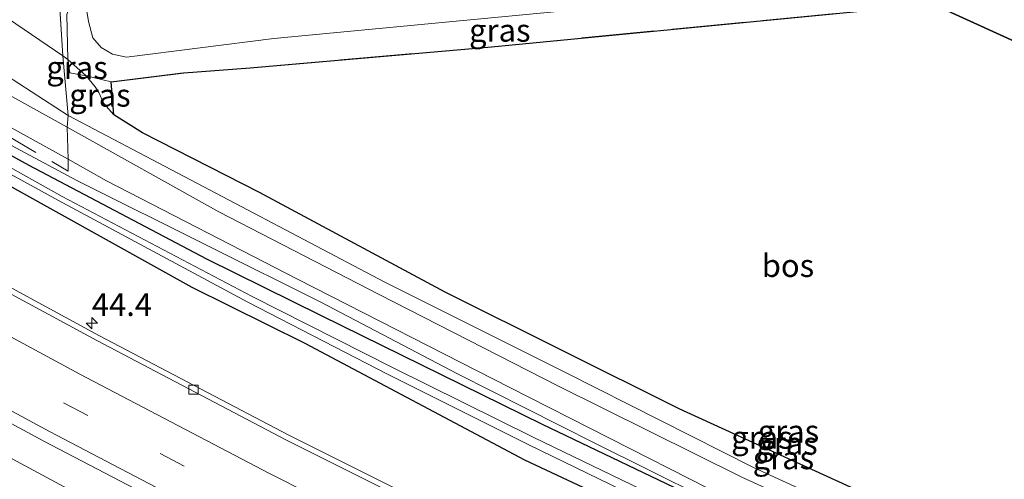
# Model space of a CAD drawing. Units: metres. Extents: x 119993 to 130003, y 394295 to 400001.
# Drawn here: x 127396 to 127504, y 394610 to 394660 of the extents above; entities that cross this region are included whole.
import ezdxf
from ezdxf.enums import TextEntityAlignment as Align

# ---------------------------------------------------------------- set-up
doc = ezdxf.new("R2010")
doc.units = ezdxf.units.M
doc.linetypes.add('IE-TERREINAFSCHEIDING', pattern=[10, 8, -2])
doc.linetypes.add('VW-3-9_STREEP', pattern=[12, 3, -9])
doc.layers.get('0').update_dxf_attribs({"lineweight": 25})
for name, color, linetype, lineweight in [('B-ME-AM-KILOMETR-S-B1', 7, 'Continuous', 18), ('B-ME-BV-GELEIDECONSTRUCTIE-GELEIDERAIL-L-B1', 213, 'BV-GELEIDERAIL', 18), ('B-ME-GR-BOS-GV-B6', 10, 'Continuous', 25), ('B-ME-GW-INSTEEKWATERGANG-L-B1', 10, 'Continuous', 25), ('B-ME-GW-KRUINLIJN-L-B1', 93, 'Continuous', 18), ('B-ME-GW-TEENLIJN-L-B1', 93, 'Continuous', 18), ('B-ME-IE-GRASLAND-GV-B6', 93, 'Continuous', 18), ('B-ME-IE-GRONDWERKLIJN-GROND_INGERICHT-GV-B6', 253, 'Continuous', 18), ('B-ME-IE-TERREINAFSCHEIDING-RASTERHEKWERK-L-B1', 8, 'IE-TERREINAFSCHEIDING', 18), ('B-ME-KG-KADASTRAAL-OPNAMEDTMGRENS-L-B1', 10, 'Continuous', 25), ('B-ME-OG-WATER-GV-B6', 153, 'Continuous', 18), ('B-ME-VH-VERH_SOORT-BETON-OVERIG-GV-B6', 8, 'IE-TERREINAFSCHEIDING-NATUURLIJK-HOUTWAL', 18), ('B-ME-VH-VERH_SOORT-BITUMEN-GV-B6', 8, 'IE-TERREINAFSCHEIDING-NATUURLIJK-HOUTWAL', 18), ('B-ME-VH-VERH_SOORT-HALF_VERHARDING-GV-B6', 8, 'IE-TERREINAFSCHEIDING-NATUURLIJK-HOUTWAL', 18), ('B-ME-VV-KOLK-S-B1', 8, 'Continuous', 18), ('B-ME-VW-MARKERING-39STREEP-015-L-B1', 255, 'VW-3-9_STREEP', 18), ('B-ME-VW-MARKERING-STREEP-015-L-B1', 7, 'Continuous', 18)]:
    doc.layers.add(name, color=color, linetype=linetype, lineweight=lineweight)
doc.styles.add('NLCS-ISO', font='NLCS-ISO.TTF')
doc.linetypes.add('BV-GELEIDERAIL', pattern='A,10,-3,[108,NLCS.SHX,S=1,R=0,X=0,Y=0],-3', length=16)
doc.linetypes.add('IE-TERREINAFSCHEIDING-NATUURLIJK-HOUTWAL', pattern='A,7,-1.5,[67,NLCS.SHX,S=0.75,R=45,X=0,Y=0],-1.5,7,-1.5,[70,NLCS.SHX,S=0.75,R=0,X=0,Y=0],-1.5', length=20)

# ---------------------------------------------------------------- blocks, each defined once
blk = doc.blocks.new('hecto')
for p, q in [((0, 0.625), (-0.625, 0)), ((0, -0.625), (0, 0.625)), ((-0.625, 0), (0.625, 0)), ((0.625, 0), (0, -0.625))]:
    blk.add_line(p, q)
blk = doc.blocks.new('kolk')
blk.add_lwpolyline([(-0.5, -0.5), (0.5, -0.5), (0.5, 0.5), (-0.5, 0.5)], close=True)

msp = doc.modelspace()

# ---------------------------------------------------------------- linework, layer by layer
at = {"layer": 'B-ME-BV-GELEIDECONSTRUCTIE-GELEIDERAIL-L-B1'}
msp.add_polyline3d([(127294.274, 394671.043, 15.73), (127314.74, 394658.049, 15.847), (127351.291, 394636.18, 15.96), (127383.851, 394617.924, 16.077), (127408.535, 394604.658, 16.12), (127426.205, 394595.582, 16.177), (127457.334, 394580.347, 16.23), (127489.983, 394565.196, 16.287), (127519.294, 394552.458, 16.317), (127550.129, 394539.779, 16.36), (127579.806, 394528.341, 16.437), (127614.879, 394515.811, 16.493), (127625.727, 394512.207, 16.498)], dxfattribs=at)
at = {"layer": 'B-ME-GR-BOS-GV-B6'}
msp.add_polyline3d([(127534.024, 394644.771, 14.726), (127534.595, 394589.506, 14.766), (127533.827, 394587.943, 14.764), (127523.591, 394592.538, 14.686), (127498.254, 394603.788, 14.861), (127468.67, 394617.32, 14.938), (127442.912, 394630.156, 15.12), (127422.494, 394641.093, 15.165), (127409.591, 394647.69, 15.178), (127406.434, 394649.653, 15.306), (127406.158, 394653.292, 15.147), (127414.16, 394654.288, 15.247), (127421.436, 394654.817, 15.273), (127448.006, 394657.156, 15.293), (127496.555, 394661.848, 14.913), (127534.024, 394644.771, 14.726)], dxfattribs=at)
at = {"layer": 'B-ME-GW-INSTEEKWATERGANG-L-B1'}
for points in [[(127644.406, 394537.37, 14.445), (127631.373, 394541.572, 14.472), (127589.824, 394556.15, 14.367), (127554.532, 394569.822, 14.49), (127514.378, 394587.077, 14.653), (127483.522, 394601.263, 14.697), (127453.609, 394615.59, 14.63), (127429.31, 394627.525, 14.43), (127416.699, 394633.783, 14.43), (127397.134, 394644.086, 14.38), (127369.311, 394659.393, 14.283), (127349.394, 394671.193, 14.183), (127327.076, 394684.769, 14.096), (127324.145, 394686.762, 14.348), (127316.957, 394690.75, 14.285)], [(127325.642, 394683.068, 14.093), (127347.964, 394669.323, 14.183), (127367.975, 394656.998, 14.283), (127395.857, 394641.364, 14.38), (127415.033, 394630.696, 14.43), (127427.468, 394624.537, 14.43), (127451.622, 394611.694, 14.63), (127481.59, 394597.635, 14.697), (127512.866, 394583.566, 14.653), (127553.183, 394566.845, 14.49), (127588.831, 394553.248, 14.367), (127631.582, 394538.158, 14.347), (127644.342, 394533.865, 14.372)]]:
    msp.add_polyline3d(points, dxfattribs=at)
at = {"layer": 'B-ME-GW-KRUINLIJN-L-B1'}
for points in [[(127321.474, 394694.674, 16.928), (127327.534, 394690.527, 16.916), (127337.769, 394684.607, 16.928), (127345.954, 394680.165, 16.964), (127354.462, 394675.729, 16.996), (127363.033, 394671.349, 17.007), (127373.537, 394665.594, 16.988), (127386.034, 394658.896, 17.013), (127393.262, 394654.876, 17.042), (127401.415, 394649.591, 16.868), (127418.429, 394640.65, 17.059), (127436.252, 394631.256, 17.029), (127456.218, 394621.271, 16.868), (127476.826, 394610.85, 16.837), (127498.703, 394600.809, 16.775), (127518.726, 394591.838, 16.722), (127535.008, 394584.623, 16.671), (127554.751, 394576.394, 16.555), (127573.542, 394568.724, 16.567), (127592.764, 394561.325, 16.448), (127609.772, 394555.269, 16.451), (127624.809, 394549.904, 16.464), (127643.479, 394543.342, 16.294)], [(127631.373, 394541.572, 14.472), (127612.006, 394548.807, 14.648), (127590.059, 394556.607, 14.567), (127569.29, 394564.336, 14.821), (127551.749, 394571.568, 14.9), (127533.904, 394579.369, 14.997), (127513.594, 394588.14, 14.984), (127494.242, 394597.011, 15.01), (127477.386, 394604.583, 14.986), (127459.362, 394613.521, 14.937), (127444.263, 394621.143, 15.149), (127429.233, 394629.035, 15.274), (127417.005, 394635.139, 15.257), (127402.361, 394642.445, 14.929), (127382.77, 394652.921, 14.894), (127360.389, 394665.355, 14.736), (127341.62, 394676.549, 14.738), (127330.577, 394683.314, 14.639), (127324.145, 394686.762, 14.348)], [(127643.724, 394541.766, 16.294), (127624.55, 394548.397, 16.505), (127609.488, 394553.9, 16.568), (127592.208, 394560.089, 16.551), (127572.929, 394567.529, 16.629), (127554.446, 394574.853, 16.728), (127534.554, 394583.202, 16.841), (127518.353, 394590.338, 16.851), (127498.061, 394599.494, 16.893), (127475.536, 394609.775, 16.885), (127455.318, 394619.819, 16.961), (127435.643, 394629.899, 17.115), (127417.992, 394638.995, 17.052), (127401.322, 394648.295, 16.955), (127389.852, 394654.633, 17.154), (127376.223, 394661.853, 16.848)]]:
    msp.add_polyline3d(points, dxfattribs=at)
at = {"layer": 'B-ME-GW-TEENLIJN-L-B1'}
for points in [[(127644.205, 394538.664, 14.501), (127624.436, 394545.497, 14.523), (127603.478, 394553.054, 14.646), (127580.274, 394561.787, 14.701), (127555.495, 394571.196, 14.739), (127534.34, 394580.361, 14.91), (127515.068, 394588.803, 14.967), (127493.812, 394598.513, 15.024), (127471.941, 394608.484, 15.014), (127450.036, 394619.646, 15.061), (127426.75, 394631.52, 15.272), (127405.657, 394642.412, 15.118), (127401.441, 394644.776, 15.088), (127390.912, 394650.581, 15.118), (127374.454, 394659.46, 14.896), (127359.318, 394668.067, 14.882), (127337.803, 394680.773, 14.543)], [(127400.822, 394656.137, 14.9), (127401.391, 394655.745, 15.083), (127403.406, 394653.963, 15.1), (127404.395, 394652.722, 15.18)], [(127406.434, 394649.653, 15.306), (127405.355, 394650.915, 15.293), (127404.796, 394652.123, 15.229), (127404.395, 394652.722, 15.18)]]:
    msp.add_polyline3d(points, dxfattribs=at)
at = {"layer": 'B-ME-IE-GRASLAND-GV-B6'}
for points in [[(127326.749, 394699.257, 14.334), (127337.963, 394691.249, 14.48), (127351.331, 394682.567, 14.633), (127362.615, 394677.993, 14.713), (127374.488, 394671.915, 14.76), (127393.094, 394661.4, 14.94), (127400.822, 394656.137, 14.9), (127401.415, 394649.591, 16.868), (127393.262, 394654.876, 17.042), (127386.034, 394658.896, 17.013), (127373.537, 394665.594, 16.988), (127363.033, 394671.349, 17.007), (127354.462, 394675.729, 16.996), (127345.954, 394680.165, 16.964), (127337.769, 394684.607, 16.928), (127327.534, 394690.527, 16.916), (127321.474, 394694.674, 16.928), (127326.749, 394699.257, 14.334)], [(127400.822, 394656.137, 14.9), (127400.304, 394664.927, 14.797), (127398.544, 394697.143, 14.48), (127400.479, 394697.168, 14.33), (127401.272, 394680.975, 14.484), (127402.38, 394664.31, 14.893), (127401.284, 394660.699, 15.08), (127401.391, 394655.745, 15.083), (127400.822, 394656.137, 14.9)], [(127321.474, 394694.674, 16.928), (127327.534, 394690.527, 16.916), (127337.769, 394684.607, 16.928), (127345.954, 394680.165, 16.964), (127354.462, 394675.729, 16.996), (127363.033, 394671.349, 17.007), (127373.537, 394665.594, 16.988), (127386.034, 394658.896, 17.013), (127393.262, 394654.876, 17.042), (127401.415, 394649.591, 16.868), (127401.322, 394648.295, 16.955), (127389.852, 394654.633, 17.154), (127376.223, 394661.853, 16.848), (127372.709, 394664.167, 16.951), (127372.279, 394664.655, 16.922), (127371.83, 394665.107, 16.646), (127371.879, 394665.194, 16.892), (127362.829, 394670.354, 16.949), (127354.276, 394674.897, 16.882), (127345.53, 394679.472, 16.849), (127337.156, 394683.888, 16.8), (127327.203, 394689.782, 16.826), (127320.767, 394694.061, 16.85), (127321.474, 394694.674, 16.928)], [(127320.238, 394693.6, 15.816), (127326.242, 394689.808, 15.843), (127347.838, 394676.733, 15.85), (127370.939, 394663.501, 15.913), (127371.009, 394663.992, 15.932), (127370.963, 394664.35, 15.958), (127371.411, 394665.346, 16.021), (127371.83, 394665.107, 16.646), (127372.279, 394664.655, 16.922), (127372.709, 394664.167, 16.951), (127376.223, 394661.853, 16.848), (127389.852, 394654.633, 17.154), (127401.322, 394648.295, 16.955), (127401.441, 394644.776, 15.088), (127390.912, 394650.581, 15.118), (127374.454, 394659.46, 14.896), (127359.318, 394668.067, 14.882), (127337.803, 394680.773, 14.543), (127318.74, 394692.299, 14.285), (127320.238, 394693.6, 15.816)], [(127612.006, 394548.807, 14.648), (127590.059, 394556.607, 14.567), (127569.29, 394564.336, 14.821), (127551.749, 394571.568, 14.9), (127533.904, 394579.369, 14.997), (127513.594, 394588.14, 14.984), (127494.242, 394597.011, 15.01), (127477.386, 394604.583, 14.986), (127459.362, 394613.521, 14.937), (127444.263, 394621.143, 15.149), (127429.233, 394629.035, 15.274), (127417.005, 394635.139, 15.257), (127402.361, 394642.445, 14.929), (127382.77, 394652.921, 14.894), (127360.389, 394665.355, 14.736), (127341.62, 394676.549, 14.738), (127330.577, 394683.314, 14.639), (127324.145, 394686.762, 14.348), (127316.957, 394690.75, 14.285), (127318.74, 394692.299, 14.285)], [(127318.74, 394692.299, 14.285), (127337.803, 394680.773, 14.543), (127359.318, 394668.067, 14.882), (127374.454, 394659.46, 14.896), (127390.912, 394650.581, 15.118), (127401.441, 394644.776, 15.088), (127405.657, 394642.412, 15.118), (127426.75, 394631.52, 15.272), (127450.036, 394619.646, 15.061), (127471.941, 394608.484, 15.014), (127493.812, 394598.513, 15.024), (127515.068, 394588.803, 14.967), (127534.34, 394580.361, 14.91), (127555.495, 394571.196, 14.739), (127580.274, 394561.787, 14.701), (127603.478, 394553.054, 14.646)], [(127631.582, 394538.158, 14.347), (127588.831, 394553.248, 14.367), (127553.183, 394566.845, 14.49), (127512.866, 394583.566, 14.653), (127481.59, 394597.635, 14.697), (127451.622, 394611.694, 14.63), (127427.468, 394624.537, 14.43), (127415.033, 394630.696, 14.43), (127395.857, 394641.364, 14.38), (127367.975, 394656.998, 14.283), (127347.964, 394669.323, 14.183), (127325.642, 394683.068, 14.093), (127315.393, 394689.391, 14.349), (127316.045, 394689.958, 13.527)], [(127316.045, 394689.958, 13.527), (127333.511, 394679.097, 13.509), (127350.225, 394668.901, 13.499), (127368.126, 394658.356, 13.495), (127384.893, 394648.708, 13.488), (127400.367, 394640.22, 13.642), (127421.212, 394629.046, 13.533), (127436.629, 394621.077, 13.639), (127452.12, 394613.349, 13.785), (127471.453, 394603.967, 13.811), (127487.978, 394596.411, 13.804), (127505.587, 394588.484, 13.792), (127521.798, 394581.326, 13.824), (127541.364, 394572.999, 13.764), (127556.582, 394566.917, 13.701), (127572.879, 394560.332, 13.698), (127591.62, 394553.57, 13.637), (127611.484, 394546.516, 13.701)], [(127611.834, 394547.467, 13.701), (127591.78, 394554.37, 13.637), (127573.206, 394561.193, 13.698), (127556.921, 394567.684, 13.701), (127541.819, 394573.803, 13.764), (127522.152, 394582.204, 13.824), (127505.973, 394589.334, 13.792), (127488.485, 394597.195, 13.804), (127471.956, 394604.826, 13.811), (127452.669, 394614.166, 13.785), (127437.116, 394621.854, 13.639), (127421.686, 394629.682, 13.533), (127400.756, 394640.666, 13.642), (127385.28, 394649.309, 13.488), (127368.515, 394658.832, 13.495), (127350.675, 394669.432, 13.499), (127333.992, 394679.615, 13.509), (127316.448, 394690.308, 13.527), (127316.957, 394690.75, 14.285)], [(127316.957, 394690.75, 14.285), (127324.145, 394686.762, 14.348), (127327.076, 394684.769, 14.096), (127349.394, 394671.193, 14.183), (127369.311, 394659.393, 14.283), (127397.134, 394644.086, 14.38), (127416.699, 394633.783, 14.43), (127429.31, 394627.525, 14.43), (127453.609, 394615.59, 14.63), (127483.522, 394601.263, 14.697), (127514.378, 394587.077, 14.653), (127554.532, 394569.822, 14.49), (127589.824, 394556.15, 14.367), (127631.373, 394541.572, 14.472)], [(127623.251, 394530.508, 15.363), (127600.748, 394538.367, 15.295), (127577.893, 394546.741, 15.342), (127555.764, 394555.391, 15.335), (127533.764, 394564.315, 15.285), (127512.202, 394573.519, 15.245), (127489.706, 394583.485, 15.236), (127468.401, 394593.361, 15.181), (127447.041, 394603.742, 15.049), (127425.712, 394614.412, 15.008), (127404.89, 394625.345, 14.944), (127383.853, 394636.741, 14.906), (127363.166, 394648.301, 14.88), (127342.702, 394660.384, 14.844), (127322.17, 394672.94, 14.715), (127307.221, 394682.292, 14.675), (127315.393, 394689.391, 14.349)], [(127315.393, 394689.391, 14.349), (127325.642, 394683.068, 14.093), (127347.964, 394669.323, 14.183), (127367.975, 394656.998, 14.283), (127395.857, 394641.364, 14.38), (127415.033, 394630.696, 14.43), (127427.468, 394624.537, 14.43), (127451.622, 394611.694, 14.63), (127481.59, 394597.635, 14.697), (127512.866, 394583.566, 14.653), (127553.183, 394566.845, 14.49), (127588.831, 394553.248, 14.367), (127631.582, 394538.158, 14.347)], [(127296.803, 394673.24, 15.198), (127315.578, 394661.278, 15.272), (127335.966, 394649.013, 15.29), (127356.741, 394636.796, 15.319), (127377.48, 394625.232, 15.397), (127398.759, 394613.749, 15.406), (127419.753, 394602.776, 15.516), (127441.576, 394591.755, 15.579), (127463.068, 394581.273, 15.679), (127484.685, 394571.249, 15.734), (127506.549, 394561.476, 15.78), (127528.821, 394552.01, 15.78), (127551.028, 394542.96, 15.825), (127573.336, 394534.388, 15.827), (127595.776, 394525.935, 15.907), (127618.64, 394517.982, 15.849)], [(127496.555, 394661.848, 14.913), (127448.006, 394657.156, 15.293), (127421.436, 394654.817, 15.273), (127414.16, 394654.288, 15.247), (127406.158, 394653.292, 15.147), (127403.406, 394653.963, 15.1), (127401.391, 394655.745, 15.083), (127401.284, 394660.699, 15.08), (127402.38, 394664.31, 14.893), (127403.166, 394663.1, 14.931), (127403.657, 394659.936, 15.071), (127404.124, 394658.118, 15.094), (127405.063, 394657.06, 15.085), (127406.319, 394656.333, 15.085), (127407.838, 394655.985, 14.943), (127424.073, 394658.058, 15.25), (127455.29, 394661.045, 15.35), (127490.49, 394664.613, 14.91), (127496.555, 394661.848, 14.913)], [(127631.373, 394541.572, 14.472), (127589.824, 394556.15, 14.367), (127554.532, 394569.822, 14.49), (127514.378, 394587.077, 14.653), (127483.522, 394601.263, 14.697), (127453.609, 394615.59, 14.63), (127429.31, 394627.525, 14.43), (127416.699, 394633.783, 14.43), (127397.134, 394644.086, 14.38), (127369.311, 394659.393, 14.283)], [(127518.726, 394591.838, 16.722), (127498.703, 394600.809, 16.775), (127476.826, 394610.85, 16.837), (127456.218, 394621.271, 16.868), (127436.252, 394631.256, 17.029), (127418.429, 394640.65, 17.059), (127401.415, 394649.591, 16.868), (127400.822, 394656.137, 14.9), (127401.391, 394655.745, 15.083), (127401.627, 394654.269, 15.217), (127403.406, 394653.963, 15.1), (127404.395, 394652.722, 15.18), (127404.796, 394652.123, 15.229), (127405.355, 394650.915, 15.293), (127406.434, 394649.653, 15.306), (127409.591, 394647.69, 15.178), (127422.494, 394641.093, 15.165), (127442.912, 394630.156, 15.12), (127468.67, 394617.32, 14.938), (127498.254, 394603.788, 14.861), (127523.591, 394592.538, 14.686)], [(127401.391, 394655.745, 15.083), (127403.406, 394653.963, 15.1), (127401.627, 394654.269, 15.217), (127401.391, 394655.745, 15.083)], [(127406.434, 394649.653, 15.306), (127405.355, 394650.915, 15.293), (127404.796, 394652.123, 15.229), (127404.395, 394652.722, 15.18), (127403.406, 394653.963, 15.1), (127406.158, 394653.292, 15.147), (127406.434, 394649.653, 15.306)], [(127382.77, 394652.921, 14.894), (127402.361, 394642.445, 14.929), (127417.005, 394635.139, 15.257), (127429.233, 394629.035, 15.274), (127444.263, 394621.143, 15.149), (127459.362, 394613.521, 14.937), (127477.386, 394604.583, 14.986), (127494.242, 394597.011, 15.01), (127513.594, 394588.14, 14.984), (127533.904, 394579.369, 14.997), (127551.749, 394571.568, 14.9), (127569.29, 394564.336, 14.821), (127590.059, 394556.607, 14.567), (127612.006, 394548.807, 14.648)], [(127609.488, 394553.9, 16.568), (127592.208, 394560.089, 16.551), (127572.929, 394567.529, 16.629), (127554.446, 394574.853, 16.728), (127534.554, 394583.202, 16.841), (127518.353, 394590.338, 16.851), (127498.061, 394599.494, 16.893), (127475.536, 394609.775, 16.885), (127455.318, 394619.819, 16.961), (127435.643, 394629.899, 17.115), (127417.992, 394638.995, 17.052), (127401.322, 394648.295, 16.955), (127401.415, 394649.591, 16.868), (127418.429, 394640.65, 17.059), (127436.252, 394631.256, 17.029), (127456.218, 394621.271, 16.868), (127476.826, 394610.85, 16.837), (127498.703, 394600.809, 16.775), (127518.726, 394591.838, 16.722), (127535.008, 394584.623, 16.671), (127554.751, 394576.394, 16.555), (127573.542, 394568.724, 16.567), (127592.764, 394561.325, 16.448), (127609.772, 394555.269, 16.451)], [(127603.478, 394553.054, 14.646), (127580.274, 394561.787, 14.701), (127555.495, 394571.196, 14.739), (127534.34, 394580.361, 14.91), (127515.068, 394588.803, 14.967), (127493.812, 394598.513, 15.024), (127471.941, 394608.484, 15.014), (127450.036, 394619.646, 15.061), (127426.75, 394631.52, 15.272), (127405.657, 394642.412, 15.118), (127401.441, 394644.776, 15.088), (127401.322, 394648.295, 16.955), (127417.992, 394638.995, 17.052), (127435.643, 394629.899, 17.115), (127455.318, 394619.819, 16.961), (127475.536, 394609.775, 16.885), (127498.061, 394599.494, 16.893), (127518.353, 394590.338, 16.851), (127534.554, 394583.202, 16.841), (127554.446, 394574.853, 16.728), (127572.929, 394567.529, 16.629), (127592.208, 394560.089, 16.551), (127609.488, 394553.9, 16.568)]]:
    msp.add_polyline3d(points, dxfattribs=at)
at = {"layer": 'B-ME-IE-GRONDWERKLIJN-GROND_INGERICHT-GV-B6'}
msp.add_polyline3d([(127404.886, 394714.682, 14.353), (127406.132, 394697.292, 14.553), (127403.921, 394697.297, 14.473), (127400.479, 394697.168, 14.33), (127398.544, 394697.143, 14.48), (127400.304, 394664.927, 14.797), (127400.822, 394656.137, 14.9), (127393.094, 394661.4, 14.94), (127374.488, 394671.915, 14.76), (127362.615, 394677.993, 14.713), (127351.331, 394682.567, 14.633), (127337.963, 394691.249, 14.48), (127326.749, 394699.257, 14.334), (127370.291, 394737.086, 15.209), (127404.886, 394714.682, 14.353)], dxfattribs=at)
at = {"layer": 'B-ME-IE-TERREINAFSCHEIDING-RASTERHEKWERK-L-B1'}
for points in [[(127400.822, 394656.137, 14.9), (127400.304, 394664.927, 14.797), (127398.544, 394697.143, 14.48), (127400.479, 394697.168, 14.33)], [(127402.38, 394664.31, 14.893), (127401.284, 394660.699, 15.08), (127401.391, 394655.745, 15.083), (127401.627, 394654.269, 15.217), (127403.406, 394653.963, 15.1), (127406.158, 394653.292, 15.147), (127414.16, 394654.288, 15.247), (127421.436, 394654.817, 15.273), (127448.006, 394657.156, 15.293), (127496.555, 394661.848, 14.913)], [(127390.972, 394649.556, 14.99), (127401.433, 394643.457, 15.064), (127401.441, 394644.776, 15.088), (127401.322, 394648.295, 16.955), (127401.415, 394649.591, 16.868), (127400.822, 394656.137, 14.9)]]:
    msp.add_polyline3d(points, dxfattribs=at)
at = {"layer": 'B-ME-KG-KADASTRAAL-OPNAMEDTMGRENS-L-B1'}
msp.add_polyline3d([(127634.868, 394598.809, 14.247), (127584.018, 394621.985, 14.792), (127561.021, 394632.466, 14.842), (127534.024, 394644.771, 14.726), (127496.555, 394661.848, 14.913), (127490.49, 394664.613, 14.91), (127485.023, 394667.104, 15.11), (127478.875, 394669.906, 14.989), (127477.265, 394670.64, 15.217), (127404.886, 394714.682, 14.353), (127370.291, 394737.086, 15.209)], dxfattribs=at)
at = {"layer": 'B-ME-OG-WATER-GV-B6'}
for points in [[(127611.484, 394546.516, 13.701), (127591.62, 394553.57, 13.637), (127572.879, 394560.332, 13.698), (127556.582, 394566.917, 13.701), (127541.364, 394572.999, 13.764), (127521.798, 394581.326, 13.824), (127505.587, 394588.484, 13.792), (127487.978, 394596.411, 13.804), (127471.453, 394603.967, 13.811), (127452.12, 394613.349, 13.785), (127436.629, 394621.077, 13.639), (127421.212, 394629.046, 13.533), (127400.367, 394640.22, 13.642), (127384.893, 394648.708, 13.488), (127368.126, 394658.356, 13.495), (127350.225, 394668.901, 13.499), (127333.511, 394679.097, 13.509), (127316.045, 394689.958, 13.527), (127316.448, 394690.308, 13.527)], [(127316.448, 394690.308, 13.527), (127333.992, 394679.615, 13.509), (127350.675, 394669.432, 13.499), (127368.515, 394658.832, 13.495), (127385.28, 394649.309, 13.488), (127400.756, 394640.666, 13.642), (127421.686, 394629.682, 13.533), (127437.116, 394621.854, 13.639), (127452.669, 394614.166, 13.785), (127471.956, 394604.826, 13.811), (127488.485, 394597.195, 13.804), (127505.973, 394589.334, 13.792), (127522.152, 394582.204, 13.824), (127541.819, 394573.803, 13.764), (127556.921, 394567.684, 13.701), (127573.206, 394561.193, 13.698), (127591.78, 394554.37, 13.637), (127611.834, 394547.467, 13.701)]]:
    msp.add_polyline3d(points, dxfattribs=at)
at = {"layer": 'B-ME-VH-VERH_SOORT-BETON-OVERIG-GV-B6'}
for points in [[(127622.98, 394529.82, 15.447), (127600.521, 394537.667, 15.398), (127577.649, 394546.084, 15.42), (127555.469, 394554.723, 15.38), (127533.501, 394563.605, 15.356), (127511.88, 394572.93, 15.3), (127489.449, 394582.908, 15.323), (127468.101, 394592.781, 15.236), (127446.773, 394603.216, 15.117), (127425.461, 394613.873, 15.061), (127404.579, 394624.815, 15), (127383.527, 394636.211, 14.95), (127362.853, 394647.801, 14.896), (127342.3, 394659.878, 14.858), (127321.916, 394672.21, 14.817), (127306.666, 394681.81, 14.757), (127307.221, 394682.292, 14.675)], [(127307.221, 394682.292, 14.675), (127322.17, 394672.94, 14.715), (127342.702, 394660.384, 14.844), (127363.166, 394648.301, 14.88), (127383.853, 394636.741, 14.906), (127404.89, 394625.345, 14.944), (127425.712, 394614.412, 15.008), (127447.041, 394603.742, 15.049), (127468.401, 394593.361, 15.181), (127489.706, 394583.485, 15.236), (127512.202, 394573.519, 15.245), (127533.764, 394564.315, 15.285), (127555.764, 394555.391, 15.335), (127577.893, 394546.741, 15.342), (127600.748, 394538.367, 15.295), (127623.251, 394530.508, 15.363)]]:
    msp.add_polyline3d(points, dxfattribs=at)
at = {"layer": 'B-ME-VH-VERH_SOORT-BITUMEN-GV-B6'}
for points in [[(127618.64, 394517.982, 15.849), (127595.776, 394525.935, 15.907), (127573.336, 394534.388, 15.827), (127551.028, 394542.96, 15.825), (127528.821, 394552.01, 15.78), (127506.549, 394561.476, 15.78), (127484.685, 394571.249, 15.734), (127463.068, 394581.273, 15.679), (127441.576, 394591.755, 15.579), (127419.753, 394602.776, 15.516), (127398.759, 394613.749, 15.406), (127377.48, 394625.232, 15.397), (127356.741, 394636.796, 15.319), (127335.966, 394649.013, 15.29), (127315.578, 394661.278, 15.272), (127296.803, 394673.24, 15.198), (127297.808, 394674.113, 15.285), (127300.562, 394676.506, 15.182), (127303.451, 394679.016, 15.028), (127306.666, 394681.81, 14.757)], [(127306.666, 394681.81, 14.757), (127321.916, 394672.21, 14.817), (127342.3, 394659.878, 14.858), (127362.853, 394647.801, 14.896), (127383.527, 394636.211, 14.95), (127404.579, 394624.815, 15), (127425.461, 394613.873, 15.061), (127446.773, 394603.216, 15.117), (127468.101, 394592.781, 15.236), (127489.449, 394582.908, 15.323), (127511.88, 394572.93, 15.3), (127533.501, 394563.605, 15.356), (127555.469, 394554.723, 15.38), (127577.649, 394546.084, 15.42), (127600.521, 394537.667, 15.398), (127622.98, 394529.82, 15.447)]]:
    msp.add_polyline3d(points, dxfattribs=at)
at = {"layer": 'B-ME-VH-VERH_SOORT-HALF_VERHARDING-GV-B6'}
msp.add_polyline3d([(127490.49, 394664.613, 14.91), (127455.29, 394661.045, 15.35), (127424.073, 394658.058, 15.25), (127407.838, 394655.985, 14.943), (127406.319, 394656.333, 15.085), (127405.063, 394657.06, 15.085), (127404.124, 394658.118, 15.094), (127403.657, 394659.936, 15.071), (127403.166, 394663.1, 14.931), (127407.065, 394662.961, 14.853), (127410.008, 394662.457, 14.861), (127413.998, 394661.728, 14.96), (127419.19, 394661.27, 15.08), (127428.686, 394661.419, 15.27), (127457.932, 394664.097, 15.303), (127485.023, 394667.104, 15.11), (127490.49, 394664.613, 14.91)], dxfattribs=at)
at = {"layer": 'B-ME-VW-MARKERING-39STREEP-015-L-B1'}
msp.add_polyline3d([(127300.562, 394676.506, 15.182), (127318.008, 394665.417, 15.135), (127338.298, 394652.961, 15.212), (127359.066, 394640.861, 15.246), (127379.964, 394629.337, 15.255), (127400.918, 394617.972, 15.361), (127422.091, 394606.872, 15.432), (127443.579, 394596.116, 15.493), (127465.041, 394585.757, 15.575), (127486.697, 394575.572, 15.635), (127508.509, 394565.818, 15.663), (127530.569, 394556.442, 15.689), (127552.71, 394547.505, 15.719), (127574.943, 394538.847, 15.726), (127597.519, 394530.455, 15.719), (127619.901, 394522.647, 15.738), (127631.387, 394518.792, 15.745)], dxfattribs=at)
at = {"layer": 'B-ME-VW-MARKERING-STREEP-015-L-B1'}
for points in [[(127633.883, 394521.697, 15.566), (127621.004, 394526.061, 15.672), (127598.4, 394533.98, 15.628), (127576.151, 394542.225, 15.646), (127553.86, 394550.863, 15.618), (127531.787, 394559.797, 15.594), (127509.676, 394569.164, 15.535), (127488.013, 394578.898, 15.465), (127466.584, 394588.979, 15.409), (127445.039, 394599.37, 15.295), (127423.584, 394610.179, 15.24), (127402.695, 394621.114, 15.183), (127381.24, 394632.697, 15.165), (127360.746, 394644.129, 15.12), (127340.259, 394655.998, 15.108), (127319.952, 394668.496, 15.01), (127303.451, 394679.016, 15.028)], [(127297.808, 394674.113, 15.285), (127316.064, 394662.396, 15.274), (127336.617, 394649.861, 15.296), (127357.375, 394637.798, 15.402), (127378.33, 394626.197, 15.458), (127399.366, 394614.815, 15.469), (127420.445, 394603.782, 15.504), (127441.921, 394592.996, 15.589), (127463.31, 394582.632, 15.701), (127484.773, 394572.575, 15.773), (127506.876, 394562.664, 15.814), (127529.241, 394553.13, 15.814), (127551.212, 394544.3, 15.859), (127573.604, 394535.571, 15.866), (127596.214, 394527.218, 15.919), (127619.008, 394519.216, 15.89), (127628.873, 394515.868, 15.83)]]:
    msp.add_polyline3d(points, dxfattribs=at)

# ---------------------------------------------------------------- block references
at = {"layer": 'B-ME-AM-KILOMETR-S-B1', "rotation": 90}
msp.add_blockref('hecto', (127404.029, 394626.741, 14.986), dxfattribs=at)
at = {"layer": 'B-ME-VV-KOLK-S-B1', "rotation": 90}
msp.add_blockref('kolk', (127415.218, 394619.417, 14.93), dxfattribs=at)

# ---------------------------------------------------------------- texts
at = {"layer": 'B-ME-AM-KILOMETR-S-B1', "ltscale": 0.2, "style": 'NLCS-ISO'}
msp.add_text('44.4', height=2.5, dxfattribs=at).set_placement((127404.029, 394626.741, 14.986), align=Align.BOTTOM_LEFT)
at = {"layer": 'B-ME-GR-BOS-GV-B6', "ltscale": 0.2, "style": 'NLCS-ISO'}
msp.add_text('bos', height=2.5, dxfattribs=at).set_placement((127480.62407, 394633.06711), align=Align.MIDDLE_CENTER)
at = {"layer": 'B-ME-IE-GRASLAND-GV-B6', "ltscale": 0.2, "style": 'NLCS-ISO'}
for p in [(127448.9195, 394658.9525), (127402.3985, 394654.854), (127404.92, 394651.808), (127480.6815, 394614.8345), (127477.759, 394614.167), (127480.513, 394613.5085), (127480.125, 394611.9115)]:
    msp.add_text('gras', height=2.5, dxfattribs=at).set_placement(p, align=Align.MIDDLE_CENTER)

doc.saveas('drawing.dxf')
